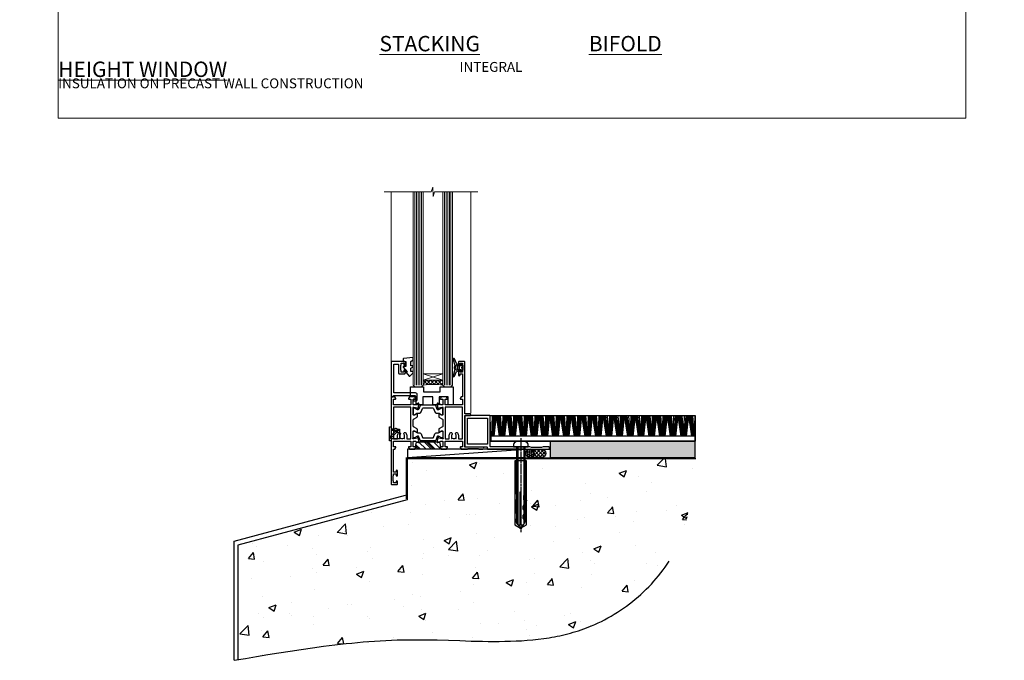
# Model space of a CAD drawing. Units: millimetres. Extents: x 0 to 454204, y -1112 to 730.
# Drawn here: x 5977 to 6577, y -330 to 60 of the extents above; entities that cross this region are included whole.
import ezdxf

# ---------------------------------------------------------------- set-up
doc = ezdxf.new("R2010")
doc.units = ezdxf.units.MM
for name, pattern in [('CENTER', [2, 1.25, -0.25, 0.25, -0.25]), ('CENTERLINE', [2, 1.25, -0.25, 0.25, -0.25]), ('Dashed', [564.444447, 282.222223, -282.222223])]:
    doc.linetypes.add(name, pattern=pattern)
doc.layers.add('Aluminium Systems Ltd Joinery Detail', color=7, linetype='Continuous')
doc.layers.add('No Print', color=7, linetype='Continuous', plot=False)
doc.styles.add('ASL TXT 50', font='romans.shx', dxfattribs={"height": 100})

# ---------------------------------------------------------------- blocks, each defined once
blk = doc.blocks.new('Integral Insulation on Precast Wall Cladding Title')
at = {"layer": 'Aluminium Systems Ltd Joinery Detail', "lineweight": 5, "insert": (-259.17, 6.46), "char_height": 9.375, "width": 553.0825, "attachment_point": 1, "style": 'ASL TXT 50'}
blk.add_mtext('\\pi154.09;{\\fArial|b0|i0|c0|p34;\\H0.64x;INTEGRAL INSULATION ON PRECAST WALL CONSTRUCTION}', dxfattribs=at)
blk = doc.blocks.new('Page Layout')
at = {"layer": 'Aluminium Systems Ltd Joinery Detail', "color": 8, "lineweight": 5}
blk.add_lwpolyline([(0, 730.13), (0, 0), (553.08, 0), (553.08, 730.13)], close=True, dxfattribs=at)
blk = doc.blocks.new('Title TL45 Masonry Stacking Window')
at = {"layer": 'Aluminium Systems Ltd Joinery Detail', "lineweight": 5, "insert": (0, 50.03), "char_height": 9.375, "width": 553.0825, "attachment_point": 1, "style": 'ASL TXT 50'}
blk.add_mtext('\\pi212.88;{\\fArial|b0|i0|c0|p34;\\LSTACKING WINDOW}', dxfattribs=at)
blk = doc.blocks.new('Title TL45 Masonry Bifold Bottom Rolling Window')
at = {"layer": 'Aluminium Systems Ltd Joinery Detail', "lineweight": 5, "insert": (0, 50.03), "char_height": 9.375, "width": 553.0825, "attachment_point": 1, "style": 'ASL TXT 50'}
blk.add_mtext('\\pi162.49;{\\fArial|b0|i0|c0|p34;\\LBIFOLD BOTTOM ROLLING WINDOW}', dxfattribs=at)
blk = doc.blocks.new('Title TL45 Masonry Full Height Window')
at = {"layer": 'Aluminium Systems Ltd Joinery Detail', "lineweight": 5, "insert": (0, 50.03), "char_height": 9.375, "width": 553.0825, "attachment_point": 1, "style": 'ASL TXT 50'}
blk.add_mtext('\\pi204.03;{\\fArial|b0|i0|c0|p34;\\LFULL HEIGHT WINDOW}', dxfattribs=at)
blk = doc.blocks.new('F152-20481')
for points in [[(15.9, 1.4, -0.414214), (15.4, 1.9), (15.4, 20, 0.414214), (14.9, 20.5), (0.5, 20.5, 0.414214), (0, 20), (0, 2, 0.414214), (0.5, 1.5), (13.1, 1.5, -0.414214), (13.6, 1), (13.6, 0.5, 0.414214), (14.1, 0), (51.1, 0, 0.414214), (51.6, 0.5), (51.6, 0.9, 0.414214), (51.1, 1.4), (47.6, 1.4), (46.6, 1), (40.6, 1), (39.6, 1.4)], [(13.3, 19, -0.414214), (13.8, 18.5), (13.8, 3.5, -0.414214), (13.3, 3), (2, 3, -0.414214), (1.5, 3.5), (1.5, 18.5, -0.414214), (2, 19)]]:
    blk.add_lwpolyline(points, format="xyb", close=True)
blk = doc.blocks.new('8x65 rawplug')
for p, q in [((-1.91, 0), (-1.91, -46.79)), ((1.91, 0), (1.91, -46.79))]:
    blk.add_line(p, q)
at = {"linetype": 'CENTERLINE'}
blk.add_line((0, 5.3), (0, -52.1), dxfattribs=at)
blk.add_lwpolyline([(4.55, 0), (4.55, 1.42, 0.269448), (3.79, 2.72, 0.057509), (2.62, 3.22, 0.072181), (2.06, 3.3), (-2.06, 3.3, 0.072181), (-2.62, 3.22, 0.057509), (-3.79, 2.72, 0.269448), (-4.55, 1.42), (-4.55, 0)], format="xyb", close=True)
blk.add_lwpolyline([(2.41, 0), (2.41, -45.92), (0, -50.1), (-2.41, -45.92), (-2.41, 0)])
at = {"color": 4, "linetype": 'Dashed', "elevation": 1}
blk.add_lwpolyline([(-3.74, -8.48), (-3.74, -47.5), (-0.17, -49.43), (3.4, -47.5), (3.4, -8.48)], close=True, dxfattribs=at)
for points in [[(-3.24, -8.48), (-3.24, -28.11), (-2.34, -29.32, -0.162386), (-2.24, -29.62), (-2.24, -32.22, -0.414214), (-2.74, -32.72), (-2.81, -32.72), (-2.81, -34.69, 0.236093), (-2.61, -35.09), (-1.96, -35.58, -0.236093), (-1.76, -35.98), (-1.76, -37.9, -0.618001), (-2.56, -38.3), (-2.81, -38.11), (-2.81, -40.33, 0.236093), (-2.61, -40.73), (-1.96, -41.22, -0.236093), (-1.76, -41.62), (-1.76, -43.54, -0.618001), (-2.56, -43.94), (-2.81, -43.75), (-2.81, -45.57, 0.472976), (-0.42, -47.53), (-0.42, -27.34), (0.08, -27.34), (0.08, -47.53, 0.472976), (2.47, -45.57), (2.47, -43.75), (2.21, -43.94, -0.618001), (1.41, -43.54), (1.41, -41.62, -0.236093), (1.61, -41.22), (2.27, -40.73, 0.236093), (2.47, -40.33), (2.47, -38.11), (2.21, -38.3, -0.618001), (1.41, -37.9), (1.41, -35.98, -0.236093), (1.61, -35.58), (2.27, -35.09, 0.236093), (2.47, -34.69), (2.47, -32.72), (2.39, -32.72, -0.414214), (1.89, -32.22), (1.89, -29.62, -0.162386), (1.99, -29.32), (2.9, -28.11), (2.9, -8.48)], [(-2.27, -38.4), (-2.67, -35.56), (-3.21, -32.25, 1), (-3.7, -32.33), (-3.17, -35.63), (-2.81, -38.11)], [(1.92, -38.4), (2.33, -35.56), (2.86, -32.25, -1), (3.36, -32.33), (2.82, -35.63), (2.47, -38.11)]]:
    blk.add_lwpolyline(points, format="xyb", dxfattribs=at)
blk = doc.blocks.new('F152 Sill Fixing')
at = {"layer": 'Aluminium Systems Ltd Joinery Detail', "color": 6}
for name, p in [('F152-20481', (0, -1.2)), ('8x65 rawplug', (34.08, 0.2))]:
    blk.add_blockref(name, p, dxfattribs=at)
blk = doc.blocks.new('TL45 F152 Sill Fixing Masonry')
at = {"layer": 'Aluminium Systems Ltd Joinery Detail'}
h = blk.add_hatch(dxfattribs=at)
h.set_pattern_fill('GRAVEL', color=256, scale=0.2)
h.set_pattern_definition([(228.0127875, (-4423.4696, -212.26448), (-40.640000003, -45.719999997), [0.683443, -67.660967]), (184.969741, (-4423.9268, -212.77248), (60.959999976, 5.080000289), [1.1728094, -116.108098]), (132.510447, (-4425.0952, -212.87408), (50.800000021, -55.87999998), [0.826963, -81.8694456]), (267.273689, (-4427.0764, -214.14408), (5.08000001, 101.6), [1.068009, -105.732875]), (292.833654, (-4427.1272, -215.21088), (-25.400000002, 60.959999999), [1.0472674, -103.6796155]), (357.273689, (-4426.7208, -216.17608), (-101.6, 5.08000001), [1.068009, -105.732875]), (37.6942405, (-4425.654, -216.22688), (-66.039999997, -50.800000004), [1.4123873, -139.8262306]), (72.2553284, (-4424.5364, -215.36328), (35.5600000096, 111.759999997), [1.333439, -132.010513]), (121.4295656, (-4424.13, -214.09328), (-40.640000006, 66.039999996), [1.071626, -106.0910914]), (175.236358, (-4424.6888, -213.1789), (55.88, -5.08000001), [1.2234266, -59.947874]), (222.397438, (-4425.908, -213.07728), (-60.959999998, -55.880000002), [1.582156, -156.633545]), (138.814075, (-4422.0472, -214.1949), (-35.56, 30.48), [0.540009, -53.4611316]), (171.4692344, (-4422.4536, -213.83928), (66.040000002, -10.159999988), [1.027364, -101.709278]), (225, (-4423.4696, -213.687), (-7e-16, -5.08), [0.7184187, -6.465786]), (203.19859, (-4423.8252, -213.0773), (25.4, 10.16), [0.3868826, -38.301245]), (291.80141, (-4424.1808, -213.2297), (-5.08, 15.24), [0.547131, -26.809506]), (30.963757, (-4423.9776, -213.7377), (15.24, 10.16), [0.8886393, -28.7325963]), (161.56505, (-4423.2156, -213.2805), (10.16, -5.08), [0.642574, -15.421796]), (16.38954, (-4427.1272, -213.22968), (50.8, 15.24), [0.900176, -89.1176533]), (70.346176, (-4426.2636, -212.97568), (-20.320000002, -55.88), [0.755198, -74.7644314]), (293.19859, (-4423.2156, -212.2645), (-10.16, 25.4), [0.77376, -37.914367]), (343.61046, (-4422.9108, -212.97568), (-50.800000001, 15.239999996), [0.900176, -89.1176533]), (339.443955, (-4427.1272, -216.3793), (-25.4, 10.16), [0.8680704, -42.5354686]), (294.775141, (-4426.3144, -216.68408), (-25.40000003, 55.879999986), [0.727344, -72.007187]), (66.80141, (-4423.1648, -217.3445), (10.16, 25.4), [0.77376, -37.914367]), (17.354025, (-4422.86, -216.63328), (-66.039999999, -20.320000004), [0.8515655, -84.304752]), (69.443955, (-4425.654, -217.3445), (-10.16, -25.4), [0.434035, -42.969504]), (101.309932, (-4423.4696, -217.3445), (-5.08, 20.32), [0.259029, -25.64399]), (165.963757, (-4423.5204, -217.0905), (15.24, -5.08), [1.0472674, -19.898109]), (186.009006, (-4424.5364, -216.83648), (50.8, 5.080000003), [0.970534, -96.08273]), (303.690068, (-4423.9776, -214.1949), (-5.08, 10.16), [0.732648, -17.583553]), (353.1572266, (-4423.5712, -214.80448), (86.3600000005, -10.1599999955), [1.2791135, -126.632018]), (60.945396, (-4422.3012, -214.9569), (-20.32, -35.56), [0.5230165, -51.7787846]), (90, (-4422.047, -214.4997), (-5.08, 5.08), [0.3048, -4.7752]), (120.256437, (-4424.638, -216.68408), (20.319999998, -35.56), [0.705734, -69.8678815]), (48.0127875, (-4424.9936, -216.07448), (40.640000003, 45.719999997), [1.366886, -66.9775244]), (0, (-4424.079, -215.0585), (5.08, 5.08), [1.3208, -3.7592]), (325.3048465, (-4422.7584, -215.05848), (50.80000002, -35.559999973), [0.803219, -79.5186334]), (254.054604, (-4422.098, -215.5157), (-5.08, -20.32), [0.739658, -36.2433]), (207.6459754, (-4422.3012, -216.22688), (-96.520000004, -50.799999993), [1.20429, -119.224929]), (175.4260787, (-4423.368, -216.78568), (-66.04, 5.08), [1.274059, -126.131693])])
h.paths.add_polyline_path([(19.87, 3.8), (19.87, -6.2), (108.16, -6.2), (108.16, 3.8)])
h = blk.add_hatch(dxfattribs=at)
h.set_pattern_fill('HONEY', color=256, scale=0.25)
h.set_pattern_definition([(0, (-3182.6394, -2878.0381), (1.190625, 0.68740766), [0.79375, -1.5875]), (120, (-3182.6394, -2878.0381), (-1.190625, 0.68740767), [0.79375, -1.5875]), (60, (-3182.6394, -2878.0381), (3e-09, 1.37481533), [-1.5875, 0.79375])])
h.paths.add_polyline_path([(9.92, -3.7, 1), (4.92, -3.7, 1)])
h = blk.add_hatch(dxfattribs=at)
h.set_pattern_fill('ANSI37', color=0, scale=0.5)
h.set_pattern_definition([(45, (-3206.1297, -11430.4285), (-1.12253202, 1.12253202), []), (135, (-3206.1297, -11430.4285), (-1.12253202, -1.12253202), [])])
h.paths.add_polyline_path([(14.61, -6.2, 1), (14.61, -1.2), (7.56, -1.2, -1), (7.56, -6.2)])
for p, q in [((-15.84, 6.82, -3), (-15.39, 19.34, -3)), ((-15.31, 6.82, -3), (-14.54, 19.34, -3)), ((-14.87, 6.82, -3), (-13.85, 19.34, -3)), ((-14.59, 6.82, -3), (-13.4, 19.34, -3)), ((-14.27, 6.82, -3), (-12.9, 19.34, -3)), ((-11.04, 6.82, -3), (-12.9, 19.34, -3)), ((-10.73, 6.82, -3), (-12.41, 19.34, -3)), ((-10.45, 6.82, -3), (-11.97, 19.34, -3)), ((-10.02, 6.82, -3), (-11.28, 19.34, -3)), ((-9.49, 6.82, -3), (-10.45, 19.34, -3)), ((-9.34, 6.82, -3), (-8.88, 19.34, -3)), ((-8.8, 6.82, -3), (-8.04, 19.34, -3)), ((-8.36, 6.82, -3), (-7.34, 19.34, -3)), ((-8.08, 6.82, -3), (-6.89, 19.34, -3)), ((-7.76, 6.82, -3), (-6.4, 19.34, -3)), ((-4.53, 6.82, -3), (-6.4, 19.34, -3)), ((-4.22, 6.82, -3), (-5.91, 19.34, -3)), ((-3.94, 6.82, -3), (-5.46, 19.34, -3)), ((-3.51, 6.82, -3), (-4.77, 19.34, -3)), ((-2.99, 6.82, -3), (-3.94, 19.34, -3)), ((-2.83, 6.82, -3), (-2.38, 19.34, -3)), ((-2.3, 6.82, -3), (-1.53, 19.34, -3)), ((-1.86, 6.82, -3), (-0.84, 19.34, -3)), ((-1.57, 6.82, -3), (-0.39, 19.34, -3)), ((-1.26, 6.82, -3), (0.11, 19.34, -3)), ((1.98, 6.82, -3), (0.11, 19.34, -3)), ((2.28, 6.82, -3), (0.6, 19.34, -3)), ((2.56, 6.82, -3), (1.04, 19.34, -3)), ((3, 6.82, -3), (1.73, 19.34, -3)), ((3.52, 6.82, -3), (2.57, 19.34, -3)), ((3.67, 6.82, -3), (4.13, 19.34, -3)), ((4.21, 6.82, -3), (4.97, 19.34, -3)), ((4.65, 6.82, -3), (5.67, 19.34, -3)), ((4.93, 6.82, -3), (6.12, 19.34, -3)), ((5.25, 6.82, -3), (6.61, 19.34, -3)), ((8.48, 6.82, -3), (6.61, 19.34, -3)), ((8.79, 6.82, -3), (7.11, 19.34, -3)), ((9.07, 6.82, -3), (7.55, 19.34, -3)), ((9.5, 6.82, -3), (8.24, 19.34, -3)), ((10.03, 6.82, -3), (9.07, 19.34, -3)), ((10.18, 6.82, -3), (10.63, 19.34, -3)), ((10.71, 6.82, -3), (11.48, 19.34, -3)), ((11.15, 6.82, -3), (12.17, 19.34, -3)), ((11.44, 6.82, -3), (12.62, 19.34, -3)), ((11.75, 6.82, -3), (13.12, 19.34, -3)), ((14.99, 6.82, -3), (13.12, 19.34, -3)), ((15.3, 6.82, -3), (13.61, 19.34, -3)), ((15.57, 6.82, -3), (14.05, 19.34, -3)), ((16.01, 6.82, -3), (14.74, 19.34, -3)), ((16.53, 6.82, -3), (15.58, 19.34, -3)), ((16.68, 6.82, -3), (17.14, 19.34, -3)), ((17.22, 6.82, -3), (17.98, 19.34, -3)), ((17.66, 6.82, -3), (18.68, 19.34, -3)), ((17.94, 6.82, -3), (19.13, 19.34, -3)), ((18.26, 6.82, -3), (19.63, 19.34, -3)), ((21.49, 6.82, -3), (19.63, 19.34, -3)), ((21.8, 6.82, -3), (20.12, 19.34, -3)), ((22.08, 6.82, -3), (20.56, 19.34, -3)), ((22.51, 6.82, -3), (21.25, 19.34, -3)), ((23.04, 6.82, -3), (22.08, 19.34, -3)), ((23.19, 6.82, -3), (23.64, 19.34, -3)), ((23.72, 6.82, -3), (24.49, 19.34, -3)), ((24.16, 6.82, -3), (25.19, 19.34, -3)), ((24.45, 6.82, -3), (25.63, 19.34, -3)), ((24.76, 6.82, -3), (26.13, 19.34, -3)), ((28, 6.82, -3), (26.13, 19.34, -3)), ((28.31, 6.82, -3), (26.62, 19.34, -3)), ((28.59, 6.82, -3), (27.06, 19.34, -3)), ((29.02, 6.82, -3), (27.75, 19.34, -3)), ((29.54, 6.82, -3), (28.59, 19.34, -3)), ((29.69, 6.82, -3), (30.15, 19.34, -3)), ((30.23, 6.82, -3), (30.99, 19.34, -3)), ((30.67, 6.82, -3), (31.69, 19.34, -3)), ((30.95, 6.82, -3), (32.14, 19.34, -3)), ((31.27, 6.82, -3), (32.64, 19.34, -3)), ((34.5, 6.82, -3), (32.64, 19.34, -3)), ((34.81, 6.82, -3), (33.13, 19.34, -3)), ((35.09, 6.82, -3), (33.57, 19.34, -3)), ((35.52, 6.82, -3), (34.26, 19.34, -3)), ((36.05, 6.82, -3), (35.09, 19.34, -3)), ((36.2, 6.82, -3), (36.66, 19.34, -3)), ((36.73, 6.82, -3), (37.5, 19.34, -3)), ((37.18, 6.82, -3), (38.2, 19.34, -3)), ((37.46, 6.82, -3), (38.64, 19.34, -3)), ((37.77, 6.82, -3), (39.14, 19.34, -3)), ((41.01, 6.82, -3), (39.14, 19.34, -3)), ((41.32, 6.82, -3), (39.63, 19.34, -3)), ((41.6, 6.82, -3), (40.08, 19.34, -3)), ((42.03, 6.82, -3), (40.76, 19.34, -3)), ((42.55, 6.82, -3), (41.6, 19.34, -3)), ((42.71, 6.82, -3), (43.16, 19.34, -3)), ((43.24, 6.82, -3), (44.01, 19.34, -3)), ((43.68, 6.82, -3), (44.7, 19.34, -3)), ((43.97, 6.82, -3), (45.15, 19.34, -3)), ((44.28, 6.82, -3), (45.65, 19.34, -3)), ((47.52, 6.82, -3), (45.65, 19.34, -3)), ((47.82, 6.82, -3), (46.14, 19.34, -3)), ((48.1, 6.82, -3), (46.58, 19.34, -3)), ((48.54, 6.82, -3), (47.27, 19.34, -3)), ((49.06, 6.82, -3), (48.1, 19.34, -3)), ((49.21, 6.82, -3), (49.67, 19.34, -3)), ((49.75, 6.82, -3), (50.51, 19.34, -3)), ((50.19, 6.82, -3), (51.21, 19.34, -3)), ((50.47, 6.82, -3), (51.66, 19.34, -3)), ((50.79, 6.82, -3), (52.15, 19.34, -3)), ((54.02, 6.82, -3), (52.15, 19.34, -3)), ((54.33, 6.82, -3), (52.64, 19.34, -3)), ((54.61, 6.82, -3), (53.09, 19.34, -3)), ((55.04, 6.82, -3), (53.78, 19.34, -3)), ((55.57, 6.82, -3), (54.61, 19.34, -3)), ((55.72, 6.82, -3), (56.17, 19.34, -3)), ((56.25, 6.82, -3), (57.02, 19.34, -3)), ((56.69, 6.82, -3), (57.71, 19.34, -3)), ((56.98, 6.82, -3), (58.16, 19.34, -3)), ((57.29, 6.82, -3), (58.66, 19.34, -3)), ((60.53, 6.82, -3), (58.66, 19.34, -3)), ((60.84, 6.82, -3), (59.15, 19.34, -3)), ((61.11, 6.82, -3), (59.59, 19.34, -3)), ((61.55, 6.82, -3), (60.28, 19.34, -3)), ((62.07, 6.82, -3), (61.12, 19.34, -3)), ((62.22, 6.82, -3), (62.68, 19.34, -3)), ((62.76, 6.82, -3), (63.52, 19.34, -3)), ((63.2, 6.82, -3), (64.22, 19.34, -3)), ((63.48, 6.82, -3), (64.67, 19.34, -3)), ((63.8, 6.82, -3), (65.16, 19.34, -3)), ((67.03, 6.82, -3), (65.16, 19.34, -3)), ((67.34, 6.82, -3), (65.66, 19.34, -3)), ((67.62, 6.82, -3), (66.1, 19.34, -3)), ((68.05, 6.82, -3), (66.79, 19.34, -3)), ((68.58, 6.82, -3), (67.62, 19.34, -3)), ((68.73, 6.82, -3), (69.18, 19.34, -3)), ((69.26, 6.82, -3), (70.03, 19.34, -3)), ((69.7, 6.82, -3), (70.72, 19.34, -3)), ((69.99, 6.82, -3), (71.17, 19.34, -3)), ((70.3, 6.82, -3), (71.67, 19.34, -3)), ((73.54, 6.82, -3), (71.67, 19.34, -3)), ((73.85, 6.82, -3), (72.16, 19.34, -3)), ((74.12, 6.82, -3), (72.6, 19.34, -3)), ((74.56, 6.82, -3), (73.29, 19.34, -3)), ((75.08, 6.82, -3), (74.13, 19.34, -3)), ((75.23, 6.82, -3), (75.69, 19.34, -3)), ((75.77, 6.82, -3), (76.53, 19.34, -3)), ((76.21, 6.82, -3), (77.23, 19.34, -3)), ((76.49, 6.82, -3), (77.68, 19.34, -3)), ((76.81, 6.82, -3), (78.18, 19.34, -3)), ((80.04, 6.82, -3), (78.18, 19.34, -3)), ((80.35, 6.82, -3), (78.67, 19.34, -3)), ((80.63, 6.82, -3), (79.11, 19.34, -3)), ((81.06, 6.82, -3), (79.8, 19.34, -3)), ((81.59, 6.82, -3), (80.63, 19.34, -3)), ((81.74, 6.82, -3), (82.19, 19.34, -3)), ((82.27, 6.82, -3), (83.04, 19.34, -3)), ((82.72, 6.82, -3), (83.74, 19.34, -3)), ((83, 6.82, -3), (84.18, 19.34, -3)), ((83.31, 6.82, -3), (84.68, 19.34, -3)), ((86.55, 6.82, -3), (84.68, 19.34, -3)), ((86.86, 6.82, -3), (85.17, 19.34, -3)), ((87.14, 6.82, -3), (85.62, 19.34, -3)), ((87.57, 6.82, -3), (86.3, 19.34, -3)), ((88.09, 6.82, -3), (87.14, 19.34, -3)), ((88.25, 6.82, -3), (88.7, 19.34, -3)), ((88.78, 6.82, -3), (89.54, 19.34, -3)), ((89.22, 6.82, -3), (90.24, 19.34, -3)), ((89.5, 6.82, -3), (90.69, 19.34, -3)), ((89.82, 6.82, -3), (91.19, 19.34, -3)), ((93.05, 6.82, -3), (91.19, 19.34, -3)), ((93.36, 6.82, -3), (91.68, 19.34, -3)), ((93.64, 6.82, -3), (92.12, 19.34, -3)), ((94.07, 6.82, -3), (92.81, 19.34, -3)), ((94.6, 6.82, -3), (93.64, 19.34, -3)), ((94.75, 6.82, -3), (95.21, 19.34, -3)), ((95.29, 6.82, -3), (96.05, 19.34, -3)), ((95.73, 6.82, -3), (96.75, 19.34, -3)), ((96.01, 6.82, -3), (97.2, 19.34, -3)), ((96.32, 6.82, -3), (97.69, 19.34, -3)), ((99.56, 6.82, -3), (97.69, 19.34, -3)), ((99.87, 6.82, -3), (98.18, 19.34, -3)), ((100.15, 6.82, -3), (98.63, 19.34, -3)), ((100.58, 6.82, -3), (99.32, 19.34, -3)), ((101.1, 6.82, -3), (100.15, 19.34, -3)), ((101.26, 6.82, -3), (101.71, 19.34, -3)), ((101.79, 6.82, -3), (102.56, 19.34, -3)), ((102.23, 6.82, -3), (103.25, 19.34, -3)), ((102.52, 6.82, -3), (103.7, 19.34, -3)), ((102.83, 6.82, -3), (104.2, 19.34, -3)), ((106.07, 6.82, -3), (104.2, 19.34, -3)), ((106.37, 6.82, -3), (104.69, 19.34, -3)), ((106.65, 6.82, -3), (105.13, 19.34, -3)), ((107.09, 6.82, -3), (105.82, 19.34, -3)), ((107.61, 6.82, -3), (106.66, 19.34, -3)), ((107.76, 6.82, -3), (108.22, 19.34, -3))]:
    blk.add_line(p, q, dxfattribs=at)
at = {"layer": 'Aluminium Systems Ltd Joinery Detail', "color": 0}
blk.add_line((-67.21, -6.2, 1), (4.55, -1.2, 1), dxfattribs=at)
at = {"layer": 'Aluminium Systems Ltd Joinery Detail', "elevation": -3}
for points in [[(-16.71, 19.34), (108.21, 19.34), (108.21, 3.8), (-16.46, 3.8)], [(-16.46, 3.8), (108.21, 3.8), (108.21, 6.82), (-16.46, 6.82)], [(19.87, -6.2), (108.16, -6.2), (108.16, 3.8), (19.87, 3.8)]]:
    blk.add_lwpolyline(points, close=True, dxfattribs=at)
at = {"layer": 'Aluminium Systems Ltd Joinery Detail', "color": 0, "elevation": 1}
blk.add_lwpolyline([(-67.21, -6.2), (4.55, -6.2), (4.55, -1.2), (-67.21, -1.2)], close=True, dxfattribs=at)
at = {"layer": 'Aluminium Systems Ltd Joinery Detail', "elevation": 1}
blk.add_lwpolyline([(14.61, -6.2), (7.56, -6.2, 1), (7.56, -1.2), (14.61, -1.2, -1)], format="xyb", close=True, dxfattribs=at)
at = {"layer": 'Aluminium Systems Ltd Joinery Detail'}
blk.add_circle((7.42, -3.7, 1), 2.5, dxfattribs=at)
at = {"layer": 'Aluminium Systems Ltd Joinery Detail', "color": 6}
blk.add_blockref('F152 Sill Fixing', (-32.17, 0, 1), dxfattribs=at)
blk = doc.blocks.new('45mm Strapping Floor')
at = {"layer": 'Aluminium Systems Ltd Joinery Detail'}
h = blk.add_hatch(dxfattribs=at)
h.set_pattern_fill('AR-CONC', color=256, scale=0.25)
h.set_pattern_definition([(50, (-7461.36, 214.594), (45.54617, -3.98477), [4.7625, -52.3875]), (355, (-7461.36, 214.594), (-8.81086, 47.7642), [3.81, -41.91015]), (100.45144, (-7457.564, 214.26), (36.7353, 43.77944), [4.0475, -44.52256]), (46.1842, (-7461.36, 227.294), (67.76976, -10.5106), [7.14375, -78.58125]), (96.6356, (-7455.71, 226.42), (59.35103, 61.85653), [6.07126, -66.7839]), (351.1842, (-7461.36, 227.294), (59.35103, 61.8565), [5.715, -62.86493]), (21, (-7455.01, 224.12), (37.9036, -25.5663), [4.7625, -52.3875]), (326, (-7455.01, 224.12), (15.4505, 46.047), [3.81, -41.91]), (71.45144, (-7451.85, 221.99), (53.3541, 20.4807), [4.0475, -44.52248]), (37.5, (-7461.36, 214.594), (0.77215, 21.13876), [0, -41.402, 0, -42.545, 0, -42.06875]), (7.5, (-7461.36, 214.594), (16.704916, 25.045144), [0, -24.257, 0, -40.4495, 0, -16.03375]), (327.5, (-7475.52, 214.594), (33.89765, -1.432186), [0, -15.875, 0, -49.53, 0, -65.7225]), (317.5, (-7481.87, 214.594), (37.0323, 6.35662), [0, -20.6375, 0, -32.893, 0, -46.6725])])
edge = h.paths.add_edge_path()
edge.add_spline(control_points=[(-151.8, -112.64), (-116.37, -106.55), (-45.44, -94.6), (54.58, -109.78), (120.85, -51.87), (125.21, -9.2), (127.14, 9.76)], knot_values=[2.267613, 2.267613, 2.267613, 2.267613, 110.457271, 218.713228, 288.576299, 344.497426, 344.497426, 344.497426, 344.497426], degree=3, periodic=0)
edge.add_line((127.14, 9.76), (-48.8, 9.76))
edge.add_line((-48.8, 9.76), (-48.8, -15.24))
edge.add_line((-48.8, -15.24), (-151.8, -42.83))
edge.add_line((-151.8, -42.83), (-151.8, -112.64))
at = {"layer": 'Aluminium Systems Ltd Joinery Detail', "linetype": 'Dashed'}
for p, q in [((-154.03, -40.41, -1), (-49.68, -12.45, -1)), ((-154.03, -113.03, -1), (-154.03, -40.41, -1))]:
    blk.add_line(p, q, dxfattribs=at)
at = {"layer": 'Aluminium Systems Ltd Joinery Detail', "linetype": 'Dashed', "lineweight": 5, "ltscale": 0.01, "const_width": 0.25, "elevation": -0.75}
blk.add_lwpolyline([(127.12, 9.9), (-48.93, 9.9), (-48.93, -15.14), (-151.94, -42.73), (-151.94, -73.36)], dxfattribs=at)
at = {"layer": 'Aluminium Systems Ltd Joinery Detail', "linetype": 'Dashed', "elevation": -1}
for points in [[(72.2, 9.76), (-48.8, 9.76), (-48.8, -15.24), (-151.8, -42.83), (-151.8, -113.03)], [(127.14, 9.76), (127.14, 9.76), (-48.8, 9.76)]]:
    blk.add_lwpolyline(points, dxfattribs=at)
at = {"layer": 'Aluminium Systems Ltd Joinery Detail', "linetype": 'CENTER', "lineweight": 5, "ltscale": 3, "const_width": 0.5, "elevation": 1}
blk.add_lwpolyline([(127.12, 10.3), (-49.31, 10.3), (-49.31, -14.83)], dxfattribs=at)
at = {"layer": 'Aluminium Systems Ltd Joinery Detail', "linetype": 'Dashed'}
blk.add_spline([(-154.03, -113.03, -1), (-44.29, -100.45, -1), (63.64, -92.04, -1), (115.16, -44.86, -1), (127.14, 9.76, -1)], degree=3, dxfattribs=at)
blk = doc.blocks.new('U043-22047')
blk.add_lwpolyline([(13.91, 1.2, 0.339454), (13.72, 1.05), (13.51, 0.25, 0.493145), (13.7, 0), (14.9, 0, 0.414214), (15.9, 1), (15.9, 3.9, 0.414214), (14.9, 4.9), (1.6, 4.9), (1.6, 22, -0.414214), (2.1, 22.5), (4, 22.5, -0.414214), (4.5, 22), (4.5, 17.1, 0.414214), (5, 16.6), (8.2, 16.6, 0.414214), (8.7, 17.1), (8.7, 18.35, 1), (7.7, 18.35), (7.7, 17.6), (6.2, 17.6), (6.2, 18.35, 0.298217), (5.9, 18.81), (5.9, 21.89, 0.298217), (6.2, 22.35), (6.2, 23.1), (7.7, 23.1), (7.7, 22.35, 1), (8.7, 22.35), (8.7, 23.6, 0.414214), (8.2, 24.1), (0.5, 24.1, 0.414214), (0, 23.6), (0, 3.1, 0.414214), (0.5, 2.6), (1.2, 2.6, 0.414214), (1.4, 2.8), (1.4, 3.3), (14.7, 3.3), (14.7, 1), (14.4, 1, 0.414214), (14.2, 1.2)], format="xyb", close=True)
blk = doc.blocks.new('MO091-E Elev')
at = {"color": 4, "linetype": 'Dashed'}
blk.add_line((5.1, 2.15), (5.1, 1.15), dxfattribs=at)
blk.add_lwpolyline([(0, -4.3), (-1, -4.3), (-1, 4.3), (0, 4.3)], close=True)
for points in [[(3.05, 2), (-0.98, -2.03), (-0.28, -2.73), (3.75, 1.3)], [(0, 2.2), (4, 2.2), (4, 2.95), (3.04, 3.3), (2.76, 3.3), (1.8, 2.95), (0, 2.95)]]:
    blk.add_lwpolyline(points, dxfattribs=at)
blk.add_lwpolyline([(4, 2.95), (5.1, 2.95), (5.1, 2.15), (3.4, 2.15, 1), (3.4, 1.15), (5.1, 1.15), (5.1, -2.95), (0, -2.95)], format="xyb", dxfattribs=at)
blk.add_arc((3.4, 1.65), 0.5, 270, 90, dxfattribs=at)
blk = doc.blocks.new('U819-22026B')
at = {"flags": 128}
for points in [[(4, 1.75, 1), (3, 1.75), (3, 1), (1.5, 1), (1.5, 1.75, 0.298217), (1.2, 2.21), (1.2, 5.29, 0.298217), (1.5, 5.75), (1.5, 6.5), (3, 6.5), (3, 5.75, 1), (4, 5.75), (4, 8.25, 1), (3, 8.25), (3, 7.5), (1.4, 7.5), (1.4, 21.5), (2.12, 21.5, 0.267949), (2.3, 21.6), (2.87, 22.6, 0.57735), (2.7, 22.9), (1.4, 22.9), (1.4, 26.5), (12.1, 26.5), (12.1, 22.9), (10.8, 22.9, 0.57735), (10.63, 22.6), (11.2, 21.6, 0.267949), (11.38, 21.5), (14.22, 21.5, 0.267949), (14.4, 21.6), (14.97, 22.6, 0.57735), (14.8, 22.9), (13.5, 22.9), (13.5, 26.5), (14.7, 26.5, -0.359641), (14.99, 26.26, 0.263851), (15.19, 26.03), (16.6, 25.52, 0.087489), (16.7, 25.5, 0.414214), (17, 25.8, 0.02182), (17, 25.83), (16.79, 28.19, 0.176327), (16.71, 28.38), (16.34, 28.74, 0.198912), (16.2, 28.8, 0.065543), (16.15, 28.79, 0.267949), (16.01, 28.65), (15.96, 28.48, -0.267949), (15.82, 28.34), (13.84, 27.81, -0.065543), (13.76, 27.8), (13.6, 27.8, -0.688501), (13.4, 28.32, 0.213422), (13.5, 28.55), (13.5, 32.5, -0.414214), (13.8, 32.8), (14.02, 32.8, -0.137852), (14.18, 32.76), (15.7, 31.83, 0.585498), (16, 32), (16, 33.53, 0.261434), (15.81, 33.87), (13.74, 35.13, -0.261434), (13.5, 35.56), (13.5, 39.44, -0.261434), (13.74, 39.87), (15.81, 41.13, 0.261434), (16, 41.47), (16, 43, 0.585498), (15.7, 43.17), (14.18, 42.24, -0.137852), (14.02, 42.2), (13.8, 42.2, -0.414214), (13.5, 42.5), (13.5, 46.45, 0.213422), (13.4, 46.68, -0.688501), (13.6, 47.2), (13.76, 47.2, -0.065543), (13.84, 47.19), (15.82, 46.66, -0.267949), (15.96, 46.52), (16.01, 46.35, 0.267949), (16.15, 46.21, 0.065543), (16.2, 46.2, 0.198912), (16.34, 46.26), (16.71, 46.62, 0.176327), (16.79, 46.81), (17, 49.17, 0.02182), (17, 49.2, 0.414214), (16.7, 49.5, 0.087489), (16.6, 49.48), (15.19, 48.97, 0.263851), (14.99, 48.74, -0.359641), (14.7, 48.5), (13.5, 48.5), (13.5, 52.1), (14.8, 52.1, 0.57735), (14.97, 52.4), (14.4, 53.4, 0.267949), (14.22, 53.5), (11.38, 53.5, 0.267949), (11.2, 53.4), (10.63, 52.4, 0.57735), (10.8, 52.1), (12.1, 52.1), (12.1, 48.5), (1.4, 48.5), (1.4, 52.1), (2.7, 52.1, 0.57735), (2.87, 52.4), (2.3, 53.4, 0.267949), (2.12, 53.5), (0.5, 53.5, 0.414214), (0, 53), (0, 0.5, 0.414214), (0.5, 0), (3.5, 0, 0.414214), (4, 0.5)], [(5.25, 28), (5.49, 28), (5.79, 28.35, 0.36397), (7.71, 28.35), (8.01, 28), (8.25, 28), (8.25, 29.5, 0.182676), (7.88, 30.49, -1), (8.93, 31.42, -0.182676), (9.65, 29.5), (9.65, 27.9), (12.1, 27.9), (12.1, 47.1), (1.4, 47.1), (1.4, 27.9), (3.85, 27.9), (3.85, 29.5, -0.182676), (4.57, 31.42, -1), (5.62, 30.49, 0.182676), (5.25, 29.5)]]:
    blk.add_lwpolyline(points, format="xyb", close=True, dxfattribs=at)
blk = doc.blocks.new('U821-22081')
at = {"flags": 128}
for points in [[(13.5, 53.5, 0.414214), (13, 53), (13, 51.75, 1), (14, 51.75), (14, 52.5), (15.5, 52.5), (15.5, 51.75, 0.298217), (15.8, 51.29), (15.8, 48.21, 0.298217), (15.5, 47.75), (15.5, 47), (14, 47), (14, 47.75, 1), (13, 47.75), (13, 45.25, 1), (14, 45.25), (14, 46), (15.6, 46), (15.6, 32), (14.88, 32, 0.267949), (14.7, 31.9), (14.13, 30.9, 0.57735), (14.3, 30.6), (15.6, 30.6), (15.6, 27), (4.9, 27), (4.9, 30.6), (6.2, 30.6, 0.57735), (6.37, 30.9), (5.8, 31.9, 0.267949), (5.62, 32), (2.78, 32, 0.267949), (2.6, 31.9), (2.03, 30.9, 0.57735), (2.2, 30.6), (3.5, 30.6), (3.5, 27), (2.3, 27, -0.359641), (2.01, 27.24, 0.263851), (1.81, 27.47), (0.4, 27.98, 0.087489), (0.3, 28, 0.414214), (0, 27.7, 0.02182), (0, 27.67), (0.21, 25.31, 0.176327), (0.29, 25.12), (0.66, 24.76, 0.198912), (0.8, 24.7, 0.065543), (0.85, 24.71, 0.267949), (0.99, 24.85), (1.04, 25.02, -0.267949), (1.18, 25.16), (3.16, 25.69, -0.065543), (3.24, 25.7), (3.4, 25.7, -0.688501), (3.6, 25.18, 0.213422), (3.5, 24.95), (3.5, 21, -0.414214), (3.2, 20.7), (2.98, 20.7, -0.137852), (2.82, 20.74), (1.3, 21.67, 0.585498), (1, 21.5), (1, 19.97, 0.261434), (1.19, 19.63), (3.26, 18.37, -0.261434), (3.5, 17.94), (3.5, 14.06, -0.261434), (3.26, 13.63), (1.19, 12.37, 0.261434), (1, 12.03), (1, 10.5, 0.585498), (1.3, 10.33), (2.82, 11.26, -0.137852), (2.98, 11.3), (3.2, 11.3, -0.414214), (3.5, 11), (3.5, 7.05, 0.213422), (3.6, 6.82, -0.688501), (3.4, 6.3), (3.24, 6.3, -0.065543), (3.16, 6.31), (1.18, 6.84, -0.267949), (1.04, 6.98), (0.99, 7.15, 0.267949), (0.85, 7.29, 0.065543), (0.8, 7.3, 0.198912), (0.66, 7.24), (0.29, 6.88, 0.176327), (0.21, 6.69), (0, 4.33, 0.02182), (0, 4.3, 0.414214), (0.3, 4, 0.087489), (0.4, 4.02), (1.81, 4.53, 0.263851), (2.01, 4.76, -0.359641), (2.3, 5), (3.5, 5), (3.5, 1.4), (2.2, 1.4, 0.57735), (2.03, 1.1), (2.6, 0.1, 0.267949), (2.78, 0), (5.62, 0, 0.267949), (5.8, 0.1), (6.37, 1.1, 0.57735), (6.2, 1.4), (4.9, 1.4), (4.9, 5), (15.6, 5), (15.6, 1.4), (14.3, 1.4, 0.57735), (14.13, 1.1), (14.7, 0.1, 0.267949), (14.88, 0), (18.5, 0), (18.9, 0.4), (25.1, 0.4), (25.5, 0), (27.9, 0, 1), (27.9, 1.2), (17, 1.2), (17, 20.5), (20.1, 20.5, 1), (20.1, 21.5), (17, 21.5), (17, 53, 0.414214), (16.5, 53.5)], [(11.21, 6.85), (11.51, 6.5), (11.75, 6.5), (11.75, 8, 0.182676), (11.37, 8.99, -1), (12.42, 9.92, -0.182676), (13.15, 8), (13.15, 6.4), (15.6, 6.4), (15.6, 25.6), (4.9, 25.6), (4.9, 6.4), (7.35, 6.4), (7.35, 8, -0.182676), (8.07, 9.92, -1), (9.12, 8.99, 0.182676), (8.75, 8), (8.75, 6.5), (8.99, 6.5), (9.29, 6.85, 0.36397)]]:
    blk.add_lwpolyline(points, format="xyb", close=True, dxfattribs=at)
blk = doc.blocks.new('18CCB')
at = {"color": 2}
blk.add_lwpolyline([(6.05, 4.19), (11.95, 4.19, -0.315299), (12.32, 3.93), (13.11, 1.76, 0.315299), (14.05, 1.1), (15.11, 1.1, -0.131652), (15.71, 0.94), (17.29, 0.03, 0.131652), (17.39, 0), (17.6, 0, 0.414214), (18, 0.4), (18, 3.8, 0.414214), (17.6, 4.2), (17.39, 4.2, 0.131652), (17.29, 4.17), (15.71, 3.26, -0.131652), (15.11, 3.1), (14.96, 3.1, -0.315299), (14.68, 3.3), (13.8, 5.73, 0.315299), (13.42, 5.99), (4.58, 5.99, 0.315299), (4.2, 5.73), (3.37, 3.43, -0.315299), (2.9, 3.1), (2.89, 3.1, -0.131652), (2.29, 3.26), (0.71, 4.17, 0.131652), (0.61, 4.2), (0.4, 4.2, 0.414214), (0, 3.8), (0, 0.4, 0.414214), (0.4, 0), (0.61, 0, 0.131652), (0.71, 0.03), (2.29, 0.94, -0.131652), (2.89, 1.1), (3.95, 1.1, 0.315299), (4.89, 1.76), (5.68, 3.93, -0.315299)], format="xyb", close=True, dxfattribs=at)
blk = doc.blocks.new('U819-18CCB-U821')
for name, p in [('U821-22081', (28, 21.5)), ('U819-22026B', (0, 0, -2)), ('18CCB', (13.5, 42.44))]:
    blk.add_blockref(name, p)
at = {"xscale": -1, "rotation": 180}
blk.add_blockref('18CCB', (13.5, 32.56), dxfattribs=at)
blk = doc.blocks.new('DY445')
blk.add_lwpolyline([(4.75, 8.84), (6.25, 9.78), (6.25, 11.28), (0.33, 10.76, 0.36397), (0.15, 10.58), (0, 8.91), (1.75, 8.91), (1.75, 5.91), (0, 5.76), (0, 5.46), (2.49, 2.49), (1.95, 2.45), (1.95, 2.15), (3.75, 0), (4.15, 0), (6.25, 2.02), (6.25, 2.82), (4.75, 2.69), (4.75, 4.77), (6.25, 5.51), (6.25, 6.31), (4.75, 6.18)], format="xyb", close=True)
blk = doc.blocks.new('DY380')
blk.add_lwpolyline([(23, 0), (23, 5), (17.5, 5), (17.5, 0), (13.5, 0), (13.5, 5), (7.5, 5), (7.5, 0), (3.5, 0), (3.5, 5), (0, 5), (0, 11), (8, 11), (8, 8), (18, 8), (18, 11), (26, 11), (26, 0)], close=True)
blk = doc.blocks.new('DY223-Comp')
blk.add_line((-1.82, -0.88), (-1.82, 0.88))
for points in [[(0, -2.5), (0, -1.12), (-0.3, 0), (0, 1.12), (0, 2.5), (-1, 2.5), (-1, 1.12, 0.196759), (-1.82, 0.88), (-2.1, 0.96, -0.339454), (-2.25, 1.15), (-2.25, 1.73, 0.315299), (-2.38, 1.92), (-3.47, 2.32, -0.207848), (-3.58, 2.43), (-4.79, 5.26, 0.916781), (-5.74, 4.95), (-4.72, 1.2, -0.13205), (-4.72, 1.1), (-5, 0.05, 0.131652), (-5, -0.05), (-4.72, -1.1, -0.13205), (-4.72, -1.2), (-5.74, -4.95, 0.916781), (-4.79, -5.26), (-3.58, -2.43, -0.207848), (-3.47, -2.32), (-2.38, -1.92, 0.315299), (-2.25, -1.73), (-2.25, -1.15, -0.339454), (-2.1, -0.96), (-1.82, -0.88, 0.196759), (-1, -1.12), (-1, -2.5)], [(-3.08, 1.33), (-3.77, 1.58), (-4.19, 0), (-3.77, -1.58), (-3.08, -1.33, 0.315299), (-2.82, -0.95), (-2.82, 0.95, 0.315299)]]:
    blk.add_lwpolyline(points, format="xyb", close=True)
blk = doc.blocks.new('TL45 Window Sill')
at = {"layer": 'Aluminium Systems Ltd Joinery Detail', "lineweight": 5}
h = blk.add_hatch(dxfattribs=at)
h.set_pattern_fill('NET', color=256, scale=0.5, angle=-45)
h.set_pattern_definition([(315, (-810.269, -91.3332), (1.122532, 1.122532), []), (45, (-810.269, -91.3332), (-1.122532, 1.122532), [])])
edge = h.paths.add_edge_path()
edge.add_line((82.73, 41.01), (82.73, 40.91))
edge.add_arc((93.34, 36.01), 11.69, 514.67238, 515.16806, ccw=False)
edge.add_line((82.77, 41.01), (82.73, 41.01))
edge = h.paths.add_edge_path()
edge.add_arc((76.62, -2.75), 41.78, 441.72006, 458.23462)
edge.add_line((70.64, 38.6), (70.64, 41.5))
edge.add_line((70.64, 41.5), (82.64, 41.5))
edge.add_line((82.64, 41.5), (82.64, 38.59))
at = {"layer": 'Aluminium Systems Ltd Joinery Detail'}
h = blk.add_hatch(dxfattribs=at)
h.set_pattern_fill('PLASTI', color=256, angle=315)
h.paths.add_polyline_path([(80.56, 3.77, 0.094908), (80.52, 3.88), (79.54, 3.52, -0.087489), (79.43, 3.5, -0.440011), (79.13, 3.83), (79.15, 4), (68.12, 4), (68.13, 3.83, -0.440011), (67.83, 3.5, -0.087489), (67.73, 3.52), (66.71, 3.89, 0.109958), (66.65, 3.77), (66.21, 2), (66.21, -0.5), (81.01, -0.5), (81.01, 2)])
at = {"layer": 'Aluminium Systems Ltd Joinery Detail', "linetype": 'Continuous', "lineweight": 5}
for p, q in [((51.1, 156.37), (51.1, 52.92)), ((99.76, 21.55), (99.76, 156.37))]:
    blk.add_line(p, q, dxfattribs=at)
at = {"layer": 'Aluminium Systems Ltd Joinery Detail', "lineweight": 5, "ltscale": 3}
for p, q in [((65.64, 38.5), (65.64, 156.37)), ((66.64, 38.5), (66.64, 156.37)), ((67.64, 38.5), (67.64, 156.37)), ((68.64, 38.5), (68.64, 156.37)), ((69.64, 38.5), (69.64, 156.37)), ((83.63, 38.5), (83.63, 156.37)), ((84.63, 38.5), (84.63, 156.37)), ((85.63, 38.5), (85.63, 156.37)), ((86.63, 38.5), (86.63, 156.37)), ((87.63, 38.5), (87.63, 156.37))]:
    blk.add_line(p, q, dxfattribs=at)
at = {"layer": 'Aluminium Systems Ltd Joinery Detail', "lineweight": 5}
for p, q in [((82.64, 45.37), (70.64, 41.5)), ((82.64, 41.5), (70.64, 45.37))]:
    blk.add_line(p, q, dxfattribs=at)
at = {"layer": 'Aluminium Systems Ltd Joinery Detail', "linetype": 'Continuous', "lineweight": 5}
blk.add_lwpolyline([(103.98, 156.37), (77.6, 156.37), (76.74, 153.51), (76.49, 159.14), (75.58, 156.37), (46.94, 156.37)], dxfattribs=at)
at = {"layer": 'Aluminium Systems Ltd Joinery Detail', "lineweight": 5}
for points in [[(64.64, 156.37), (64.64, 38.59), (65.64, 37.5), (69.64, 37.5), (70.64, 38.5), (70.64, 156.37)], [(82.63, 156.37), (82.63, 38.59), (83.64, 37.5), (87.63, 37.5), (88.63, 38.5), (88.63, 156.37)]]:
    blk.add_lwpolyline(points, dxfattribs=at)
blk.add_lwpolyline([(82.64, 41.5), (70.64, 41.5), (70.64, 45.37), (82.64, 45.37)], close=True, dxfattribs=at)
at = {"layer": 'Aluminium Systems Ltd Joinery Detail'}
blk.add_lwpolyline([(66.21, -0.5), (66.21, 2), (66.65, 3.77, -0.344151), (66.94, 4), (80.27, 4, -0.344151), (80.56, 3.77), (81.01, 2), (81.01, -0.5)], format="xyb", close=True, dxfattribs=at)
at = {"layer": 'Aluminium Systems Ltd Joinery Detail', "lineweight": 5}
blk.add_arc((76.63, -2.82), 41.85, 81.74188, 98.2274, dxfattribs=at)
at = {"layer": 'Aluminium Systems Ltd Joinery Detail', "linetype": 'Dashed'}
for name, p in [('DY445', (58.4, 44.1)), ('DY380', (62.98, 26.5))]:
    blk.add_blockref(name, p, dxfattribs=at)
at = {"layer": 'Aluminium Systems Ltd Joinery Detail'}
for name, p in [('DY223-Comp', (94.64, 49.25)), ('U043-22047', (51.13, 28.9)), ('U819-18CCB-U821', (51.13, -22)), ('MO091-E Elev', (51.13, 8.85))]:
    blk.add_blockref(name, p, dxfattribs=at)

msp = doc.modelspace()

# ---------------------------------------------------------------- block references
at = {"layer": 'Aluminium Systems Ltd Joinery Detail'}
for name, p in [('Title TL45 Masonry Stacking Window', (4200, 0)), ('Title TL45 Masonry Stacking Window', (4200, 0)), ('Title TL45 Masonry Bifold Bottom Rolling Window', (4800, 0)), ('Title TL45 Masonry Bifold Bottom Rolling Window', (5400, 0)), ('Title TL45 Masonry Full Height Window', (6000, 0)), ('Integral Insulation on Precast Wall Cladding Title', (5059.17, 27.7)), ('Integral Insulation on Precast Wall Cladding Title', (5659.17, 27.7)), ('Integral Insulation on Precast Wall Cladding Title', (6259.17, 27.7)), ('TL45 Window Sill', (6151.73, -201.27, 4)), ('TL45 F152 Sill Fixing Masonry', (6280.03, -200.57, 3))]:
    msp.add_blockref(name, p, dxfattribs=at)
at = {"layer": 'Aluminium Systems Ltd Joinery Detail', "color": 6}
msp.add_blockref('45mm Strapping Floor', (6261.36, -217.33, 1), dxfattribs=at)
at = {"layer": 'No Print'}
msp.add_blockref('Page Layout', (6000, 0), dxfattribs=at)

doc.saveas('drawing.dxf')
